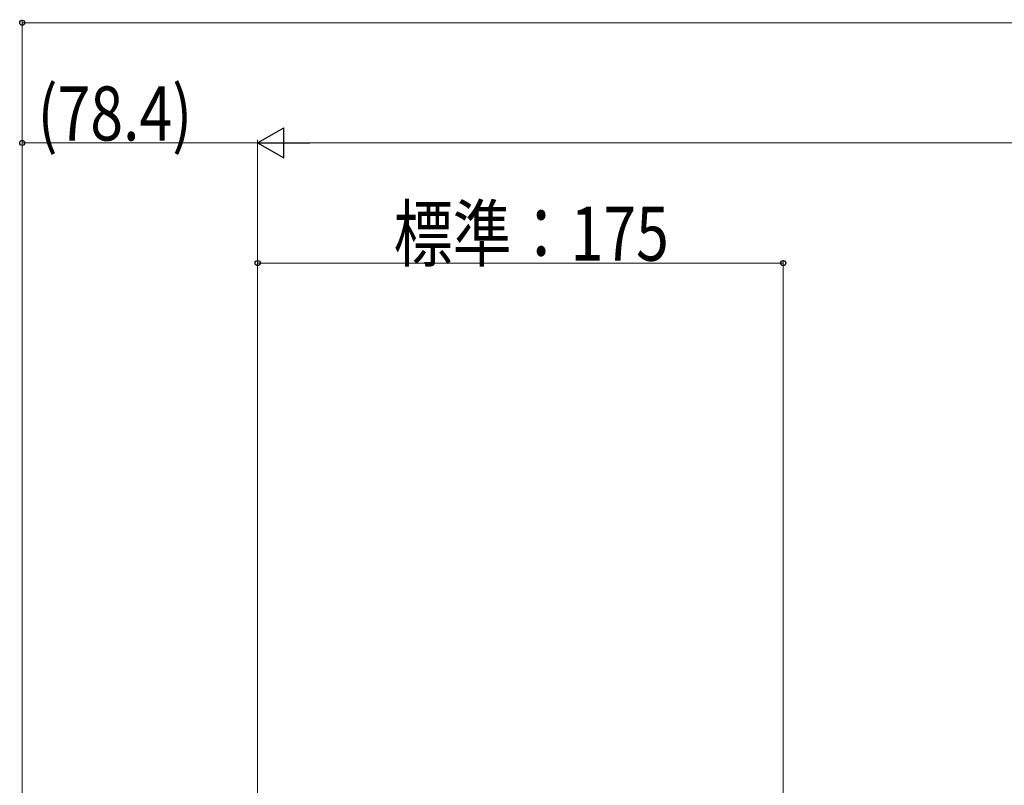
# Model space of a CAD drawing. Extents: x 0 to 1989, y 0 to 3206.
# Drawn here: x 338 to 666, y 951 to 1206 of the extents above; entities that cross this region are included whole.
import ezdxf

# ---------------------------------------------------------------- set-up
doc = ezdxf.new("R2010")
doc.units = 0
doc.layers.add('YKK_D', color=6, linetype='CONTINUOUS', lineweight=13)
doc.styles.add('text-b', font='extslim2.shx', dxfattribs={"width": 0.8, "bigfont": 'extfont2.shx'})

msp = doc.modelspace()

# ---------------------------------------------------------------- linework, layer by layer
at = {"layer": 'YKK_D'}
for p, q in [((338.87, 837.93), (338.87, 1206.24)), ((1752.25, 1205.24), (338.87, 1205.24)), ((338.87, 836.93), (338.87, 1166.24)), ((338.87, 1165.24), (417.25, 1165.24)), ((417.25, 919.81), (417.25, 1166.24)), ((417.25, 919.81), (417.25, 1166.24)), ((427.25, 1165.24), (1742.25, 1165.24)), ((417.25, 919.81), (417.25, 1126.24)), ((417.25, 1125.24), (592.25, 1125.24)), ((592.25, 898.84), (592.25, 1126.24))]:
    msp.add_line(p, q, dxfattribs=at)
at = {"layer": 'YKK_D', "lineweight": -2}
for p, q in [((417.25, 1165.24), (425.91, 1170.24)), ((425.91, 1160.24), (425.91, 1170.24)), ((417.25, 1165.24), (425.91, 1160.24)), ((417.25, 1165.24), (434.57, 1165.24))]:
    msp.add_line(p, q, dxfattribs=at)
at = {"layer": 'YKK_D', "linetype": 'ByBlock', "lineweight": -2}
for centre in [(338.87, 1205.24), (338.87, 1165.24), (417.25, 1125.24), (592.25, 1125.24)]:
    msp.add_circle(centre, 0.85, dxfattribs=at)

# ---------------------------------------------------------------- texts
at = {"layer": 'YKK_D', "style": 'text-b', "width": 0.8}
for s, p in [('(78.4)', (343.98, 1166.04)), ('標準：175', (462.51, 1126.04))]:
    msp.add_text(s, height=18, dxfattribs=at).set_placement(p)

doc.saveas('drawing.dxf')
